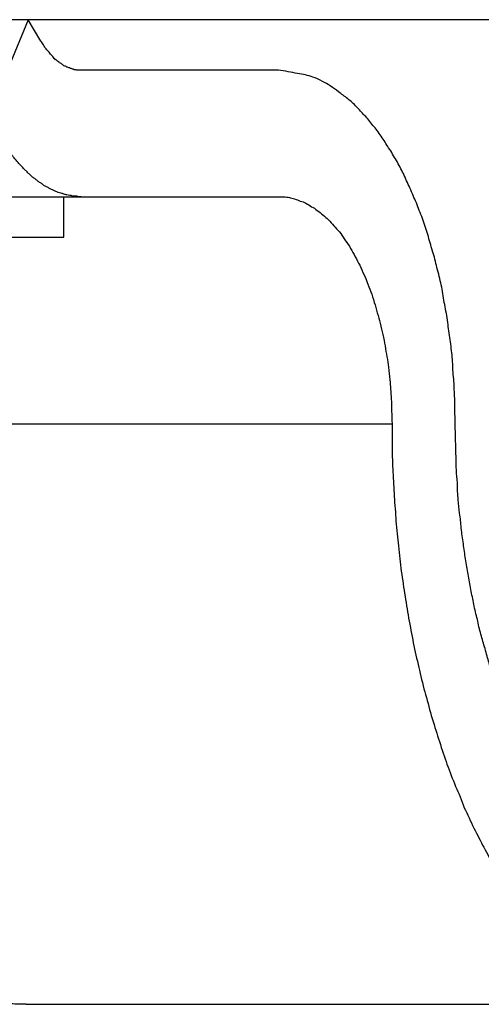
# Model space of a CAD drawing. Units: inches. Extents: x 112.2 to 187.4, y 56.6 to 153.3.
# Drawn here: x 118.3 to 118.5, y 141.5 to 141.9 of the extents above; entities that cross this region are included whole.
import ezdxf

# ---------------------------------------------------------------- set-up
doc = ezdxf.new("R2010")
doc.units = ezdxf.units.IN
doc.header["$MEASUREMENT"] = 0
doc.layers.add('Ebene 1', color=7, linetype='Continuous')

# ---------------------------------------------------------------- blocks, each defined once
blk = doc.blocks.new('block 2')
at = {"layer": 'Ebene 1', "color": 179, "lineweight": 25, "true_color": 0x1a171b}
for points in [[(123.84188, 141.91244), (116.13865, 141.91244)], [(123.84188, 141.91244), (116.13865, 141.91244)], [(123.84188, 141.91244), (116.13865, 141.91244)], [(123.84188, 141.91244), (116.13865, 141.91244)], [(123.84188, 141.91244), (116.13865, 141.91244)], [(123.84188, 141.91244), (116.13865, 141.91244)], [(123.84188, 141.91244), (116.13865, 141.91244)], [(123.84188, 141.91244), (116.13865, 141.91244)], [(123.84188, 141.91244), (116.13865, 141.91244)], [(123.84188, 141.91244), (116.13865, 141.91244)], [(123.84188, 141.91244), (116.13865, 141.91244)], [(123.84188, 141.91244), (116.13865, 141.91244)], [(123.84188, 141.91244), (116.13865, 141.91244)], [(123.84188, 141.91244), (116.13865, 141.91244)], [(123.84188, 141.91244), (116.13865, 141.91244)], [(123.84188, 141.91244), (116.13865, 141.91244)], [(123.84188, 141.91244), (116.13865, 141.91244)], [(123.84188, 141.91244), (116.13865, 141.91244)], [(123.84188, 141.91244), (116.13865, 141.91244)], [(123.84188, 141.91244), (116.13865, 141.91244)], [(123.84188, 141.91244), (116.13865, 141.91244)], [(118.31112, 141.91244), (118.2951, 141.87403)], [(118.31112, 141.91244), (118.2951, 141.87403)], [(118.31112, 141.91244), (118.2951, 141.87403)], [(118.31112, 141.91244), (118.2951, 141.87403)], [(118.31112, 141.91244), (118.2951, 141.87403)], [(118.31112, 141.91244), (118.2951, 141.87403)], [(118.31112, 141.91244), (118.2951, 141.87403)], [(118.31112, 141.91244), (118.2951, 141.87403)], [(118.31112, 141.91244), (118.2951, 141.87403)], [(118.31112, 141.91244), (118.2951, 141.87403)], [(118.31112, 141.91244), (118.2951, 141.87403)], [(118.31112, 141.91244), (118.2951, 141.87403)], [(118.31112, 141.91244), (118.2951, 141.87403)], [(118.31112, 141.91244), (118.2951, 141.87403)], [(118.31112, 141.91244), (118.2951, 141.87403)], [(118.31112, 141.91244), (118.2951, 141.87403)], [(118.31112, 141.91244), (118.2951, 141.87403)], [(118.31112, 141.91244), (118.2951, 141.87403)], [(118.31112, 141.91244), (118.2951, 141.87403)], [(118.31112, 141.91244), (118.2951, 141.87403)], [(118.31112, 141.91244), (118.2951, 141.87403)], [(118.31112, 141.91244), (118.31112, 141.91244)], [(118.31112, 141.91244), (118.31112, 141.91244)], [(118.31612, 141.904), (118.31112, 141.91244)], [(118.31612, 141.904), (118.31112, 141.91244)], [(118.31612, 141.904), (118.31112, 141.91244)], [(118.31612, 141.904), (118.31112, 141.91244)], [(118.31612, 141.904), (118.31112, 141.91244)], [(118.31612, 141.904), (118.31112, 141.91244)], [(118.31612, 141.904), (118.31112, 141.91244)], [(118.31612, 141.904), (118.31112, 141.91244)], [(118.31612, 141.904), (118.31112, 141.91244)], [(118.31612, 141.904), (118.31112, 141.91244)], [(118.31612, 141.904), (118.31112, 141.91244)], [(118.31612, 141.904), (118.31112, 141.91244)], [(118.31612, 141.904), (118.31112, 141.91244)], [(118.31612, 141.904), (118.31112, 141.91244)], [(118.31612, 141.904), (118.31112, 141.91244)], [(118.31612, 141.904), (118.31112, 141.91244)], [(118.31612, 141.904), (118.31112, 141.91244)], [(118.31612, 141.904), (118.31112, 141.91244)], [(118.31612, 141.904), (118.31112, 141.91244)], [(118.31612, 141.904), (118.31112, 141.91244)], [(118.31612, 141.904), (118.31112, 141.91244)], [(118.31612, 141.904), (118.31612, 141.904)], [(118.33214, 141.89246), (118.33214, 141.89246)], [(118.41017, 141.89246), (118.33214, 141.89246)], [(118.41017, 141.89246), (118.33214, 141.89246)], [(118.41017, 141.89246), (118.33214, 141.89246)], [(118.41017, 141.89246), (118.33214, 141.89246)], [(118.41017, 141.89246), (118.33214, 141.89246)], [(118.41017, 141.89246), (118.33214, 141.89246)], [(118.41017, 141.89246), (118.33214, 141.89246)], [(118.41017, 141.89246), (118.33214, 141.89246)], [(118.41017, 141.89246), (118.33214, 141.89246)], [(118.41017, 141.89246), (118.33214, 141.89246)], [(118.41017, 141.89246), (118.33214, 141.89246)], [(118.41017, 141.89246), (118.33214, 141.89246)], [(118.41017, 141.89246), (118.33214, 141.89246)], [(118.41017, 141.89246), (118.33214, 141.89246)], [(118.41017, 141.89246), (118.33214, 141.89246)], [(118.41017, 141.89246), (118.33214, 141.89246)], [(118.41017, 141.89246), (118.33214, 141.89246)], [(118.41017, 141.89246), (118.33214, 141.89246)], [(118.41017, 141.89246), (118.33214, 141.89246)], [(118.41017, 141.89246), (118.33214, 141.89246)], [(118.41017, 141.89246), (118.33214, 141.89246)], [(118.41017, 141.89246), (118.41017, 141.89246)], [(118.24016, 141.84233), (118.33214, 141.84233)], [(118.24016, 141.84233), (118.33214, 141.84233)], [(118.24016, 141.84233), (118.33214, 141.84233)], [(118.24016, 141.84233), (118.33214, 141.84233)], [(118.24016, 141.84233), (118.33214, 141.84233)], [(118.24016, 141.84233), (118.33214, 141.84233)], [(118.24016, 141.84233), (118.33214, 141.84233)], [(118.24016, 141.84233), (118.33214, 141.84233)], [(118.24016, 141.84233), (118.33214, 141.84233)], [(118.24016, 141.84233), (118.33214, 141.84233)], [(118.24016, 141.84233), (118.33214, 141.84233)], [(118.24016, 141.84233), (118.33214, 141.84233)], [(118.24016, 141.84233), (118.33214, 141.84233)], [(118.24016, 141.84233), (118.33214, 141.84233)], [(118.24016, 141.84233), (118.33214, 141.84233)], [(118.24016, 141.84233), (118.33214, 141.84233)], [(118.24016, 141.84233), (118.33214, 141.84233)], [(118.24016, 141.84233), (118.33214, 141.84233)], [(118.24016, 141.84233), (118.33214, 141.84233)], [(118.24016, 141.84233), (118.33214, 141.84233)], [(118.24016, 141.84233), (118.33214, 141.84233)], [(118.32525, 141.84233), (118.32525, 141.84233)], [(118.32525, 141.82631), (118.32525, 141.84233)], [(118.32525, 141.82631), (118.32525, 141.84233)], [(118.32525, 141.82631), (118.32525, 141.84233)], [(118.32525, 141.82631), (118.32525, 141.84233)], [(118.32525, 141.82631), (118.32525, 141.84233)], [(118.32525, 141.82631), (118.32525, 141.84233)], [(118.32525, 141.82631), (118.32525, 141.84233)], [(118.32525, 141.82631), (118.32525, 141.84233)], [(118.32525, 141.82631), (118.32525, 141.84233)], [(118.32525, 141.82631), (118.32525, 141.84233)], [(118.32525, 141.82631), (118.32525, 141.84233)], [(118.32525, 141.82631), (118.32525, 141.84233)], [(118.32525, 141.82631), (118.32525, 141.84233)], [(118.32525, 141.82631), (118.32525, 141.84233)], [(118.32525, 141.82631), (118.32525, 141.84233)], [(118.32525, 141.82631), (118.32525, 141.84233)], [(118.32525, 141.82631), (118.32525, 141.84233)], [(118.32525, 141.82631), (118.32525, 141.84233)], [(118.32525, 141.82631), (118.32525, 141.84233)], [(118.32525, 141.82631), (118.32525, 141.84233)], [(118.32525, 141.82631), (118.32525, 141.84233)], [(118.33214, 141.84233), (118.33214, 141.84233)], [(118.33214, 141.84233), (118.33214, 141.84233)], [(118.33214, 141.84233), (118.41017, 141.84233)], [(118.33214, 141.84233), (118.41017, 141.84233)], [(118.33214, 141.84233), (118.41017, 141.84233)], [(118.33214, 141.84233), (118.41017, 141.84233)], [(118.33214, 141.84233), (118.41017, 141.84233)], [(118.33214, 141.84233), (118.41017, 141.84233)], [(118.33214, 141.84233), (118.41017, 141.84233)], [(118.33214, 141.84233), (118.41017, 141.84233)], [(118.33214, 141.84233), (118.41017, 141.84233)], [(118.33214, 141.84233), (118.41017, 141.84233)], [(118.33214, 141.84233), (118.41017, 141.84233)], [(118.33214, 141.84233), (118.41017, 141.84233)], [(118.33214, 141.84233), (118.41017, 141.84233)], [(118.33214, 141.84233), (118.41017, 141.84233)], [(118.33214, 141.84233), (118.41017, 141.84233)], [(118.33214, 141.84233), (118.41017, 141.84233)], [(118.33214, 141.84233), (118.41017, 141.84233)], [(118.33214, 141.84233), (118.41017, 141.84233)], [(118.33214, 141.84233), (118.41017, 141.84233)], [(118.33214, 141.84233), (118.41017, 141.84233)], [(118.33214, 141.84233), (118.41017, 141.84233)], [(118.41017, 141.84233), (118.41017, 141.84233)], [(118.24016, 141.82631), (118.32525, 141.82631)], [(118.24016, 141.82631), (118.32525, 141.82631)], [(118.24016, 141.82631), (118.32525, 141.82631)], [(118.24016, 141.82631), (118.32525, 141.82631)], [(118.24016, 141.82631), (118.32525, 141.82631)], [(118.24016, 141.82631), (118.32525, 141.82631)], [(118.24016, 141.82631), (118.32525, 141.82631)], [(118.24016, 141.82631), (118.32525, 141.82631)], [(118.24016, 141.82631), (118.32525, 141.82631)], [(118.24016, 141.82631), (118.32525, 141.82631)], [(118.24016, 141.82631), (118.32525, 141.82631)], [(118.24016, 141.82631), (118.32525, 141.82631)], [(118.24016, 141.82631), (118.32525, 141.82631)], [(118.24016, 141.82631), (118.32525, 141.82631)], [(118.24016, 141.82631), (118.32525, 141.82631)], [(118.24016, 141.82631), (118.32525, 141.82631)], [(118.24016, 141.82631), (118.32525, 141.82631)], [(118.24016, 141.82631), (118.32525, 141.82631)], [(118.24016, 141.82631), (118.32525, 141.82631)], [(118.24016, 141.82631), (118.32525, 141.82631)], [(118.24016, 141.82631), (118.32525, 141.82631)], [(118.32525, 141.82631), (118.32525, 141.82631)], [(118.32525, 141.82631), (118.32525, 141.82631)], [(118.29907, 141.75242), (118.45513, 141.75242)], [(118.29907, 141.75242), (118.45513, 141.75242)], [(118.29907, 141.75242), (118.45513, 141.75242)], [(118.29907, 141.75242), (118.45513, 141.75242)], [(118.29907, 141.75242), (118.45513, 141.75242)], [(118.29907, 141.75242), (118.45513, 141.75242)], [(118.29907, 141.75242), (118.45513, 141.75242)], [(118.29907, 141.75242), (118.45513, 141.75242)], [(118.29907, 141.75242), (118.45513, 141.75242)], [(118.29907, 141.75242), (118.45513, 141.75242)], [(118.29907, 141.75242), (118.45513, 141.75242)], [(118.29907, 141.75242), (118.45513, 141.75242)], [(118.29907, 141.75242), (118.45513, 141.75242)], [(118.29907, 141.75242), (118.45513, 141.75242)], [(118.29907, 141.75242), (118.45513, 141.75242)], [(118.29907, 141.75242), (118.45513, 141.75242)], [(118.29907, 141.75242), (118.45513, 141.75242)], [(118.29907, 141.75242), (118.45513, 141.75242)], [(118.29907, 141.75242), (118.45513, 141.75242)], [(118.29907, 141.75242), (118.45513, 141.75242)], [(118.29907, 141.75242), (118.45513, 141.75242)], [(118.45513, 141.75242), (118.45513, 141.75242)], [(118.31026, 141.52246), (118.31026, 141.52246)], [(118.31026, 141.52246), (118.5702, 141.52246)], [(118.31026, 141.52246), (118.5702, 141.52246)], [(118.31026, 141.52246), (118.5702, 141.52246)], [(118.31026, 141.52246), (118.5702, 141.52246)], [(118.31026, 141.52246), (118.5702, 141.52246)], [(118.31026, 141.52246), (118.5702, 141.52246)], [(118.31026, 141.52246), (118.5702, 141.52246)], [(118.31026, 141.52246), (118.5702, 141.52246)], [(118.31026, 141.52246), (118.5702, 141.52246)], [(118.31026, 141.52246), (118.5702, 141.52246)], [(118.31026, 141.52246), (118.5702, 141.52246)], [(118.31026, 141.52246), (118.5702, 141.52246)], [(118.31026, 141.52246), (118.5702, 141.52246)], [(118.31026, 141.52246), (118.5702, 141.52246)], [(118.31026, 141.52246), (118.5702, 141.52246)], [(118.31026, 141.52246), (118.5702, 141.52246)], [(118.31026, 141.52246), (118.5702, 141.52246)], [(118.31026, 141.52246), (118.5702, 141.52246)], [(118.31026, 141.52246), (118.5702, 141.52246)], [(118.31026, 141.52246), (118.5702, 141.52246)], [(118.31026, 141.52246), (118.5702, 141.52246)]]:
    blk.add_lwpolyline(points, dxfattribs=at)
for points, knots in [([(118.33214, 141.89246), (118.33214, 141.89246), (118.33162, 141.89246), (118.33162, 141.89246), (118.33145, 141.89246), (118.33128, 141.89246), (118.33111, 141.89246), (118.33076, 141.89246), (118.33059, 141.89246), (118.33042, 141.89246), (118.33024, 141.89263), (118.33007, 141.89263), (118.3299, 141.89263), (118.32973, 141.89263), (118.32956, 141.89263), (118.32938, 141.89263), (118.32904, 141.8928), (118.32887, 141.8928), (118.32869, 141.8928), (118.32852, 141.8928), (118.32835, 141.89298), (118.32818, 141.89315), (118.32801, 141.89315), (118.32783, 141.89315), (118.32766, 141.89332), (118.32732, 141.89332), (118.32714, 141.89332), (118.32697, 141.89349), (118.3268, 141.89349), (118.32663, 141.89366), (118.32646, 141.89366), (118.32628, 141.89384), (118.32611, 141.89384), (118.32594, 141.89401), (118.32577, 141.89401), (118.32559, 141.89418), (118.32525, 141.89418), (118.32508, 141.89435), (118.32491, 141.89453), (118.32473, 141.8947), (118.32456, 141.8947), (118.32439, 141.89487), (118.32422, 141.89504), (118.32404, 141.89521), (118.32387, 141.89521), (118.32353, 141.89539), (118.32335, 141.89556), (118.32335, 141.89573), (118.32318, 141.89573), (118.32284, 141.8959), (118.32267, 141.89608), (118.32249, 141.89625), (118.32232, 141.89642), (118.32215, 141.89659), (118.32198, 141.89659), (118.3218, 141.89694), (118.32163, 141.89711), (118.32146, 141.89711), (118.32129, 141.89728), (118.32112, 141.89763), (118.32094, 141.8978), (118.32077, 141.8978), (118.3206, 141.89814), (118.32043, 141.89832), (118.32025, 141.89849), (118.32008, 141.89866), (118.31991, 141.89883), (118.31974, 141.899), (118.31957, 141.89935), (118.31939, 141.89952), (118.31922, 141.89969), (118.31905, 141.89987), (118.31888, 141.90004), (118.31888, 141.90021), (118.3187, 141.90038), (118.31853, 141.90055), (118.31836, 141.90073), (118.31819, 141.90107), (118.31784, 141.90124), (118.31767, 141.90176), (118.31733, 141.9021), (118.31715, 141.90245), (118.31681, 141.90297), (118.31646, 141.90348), (118.31612, 141.904)], [0, 0, 0, 0, 1, 1, 1, 2, 2, 2, 3, 3, 3, 4, 4, 4, 5, 5, 5, 6, 6, 6, 7, 7, 7, 8, 8, 8, 9, 9, 9, 10, 10, 10, 11, 11, 11, 12, 12, 12, 13, 13, 13, 14, 14, 14, 15, 15, 15, 16, 16, 16, 17, 17, 17, 18, 18, 18, 19, 19, 19, 20, 20, 20, 21, 21, 21, 22, 22, 22, 23, 23, 23, 24, 24, 24, 25, 25, 25, 26, 26, 26, 27, 27, 27, 28, 28, 28, 28]), ([(118.48011, 141.75242), (118.48011, 141.75242), (118.47993, 141.75913), (118.47993, 141.75913), (118.47993, 141.7612), (118.47993, 141.76361), (118.47976, 141.76585), (118.47976, 141.76809), (118.47959, 141.77033), (118.47925, 141.77274), (118.47925, 141.77498), (118.47907, 141.77722), (118.4789, 141.77963), (118.47856, 141.78187), (118.47838, 141.78428), (118.47804, 141.78652), (118.4777, 141.78893), (118.47735, 141.79117), (118.47701, 141.79341), (118.47666, 141.79582), (118.47632, 141.79824), (118.4758, 141.80047), (118.47546, 141.80271), (118.47511, 141.80513), (118.47459, 141.80736), (118.47408, 141.8096), (118.47356, 141.81184), (118.47287, 141.81426), (118.47236, 141.81632), (118.47184, 141.81873), (118.47115, 141.8208), (118.47046, 141.82304), (118.46994, 141.82511), (118.46925, 141.82735), (118.46857, 141.82941), (118.46788, 141.83165), (118.46719, 141.83372), (118.46633, 141.83579), (118.46546, 141.83785), (118.46478, 141.83992), (118.46391, 141.84182), (118.46305, 141.84371), (118.46219, 141.84578), (118.46133, 141.84767), (118.46047, 141.84957), (118.45961, 141.85146), (118.45875, 141.85318), (118.45789, 141.85491), (118.45685, 141.85663), (118.45582, 141.85835), (118.45496, 141.86007), (118.45375, 141.86163), (118.45289, 141.86318), (118.45186, 141.86473), (118.45082, 141.86628), (118.44979, 141.86783), (118.44876, 141.8692), (118.44755, 141.87058), (118.44652, 141.87196), (118.44548, 141.87334), (118.44428, 141.87454), (118.44324, 141.87558), (118.44204, 141.87696), (118.441, 141.87799), (118.43997, 141.87902), (118.43877, 141.88023), (118.43756, 141.88109), (118.43635, 141.88212), (118.43515, 141.88298), (118.43394, 141.88385), (118.43291, 141.88471), (118.43188, 141.8854), (118.43067, 141.88626), (118.42964, 141.88695), (118.4286, 141.88746), (118.42757, 141.88798), (118.42636, 141.88867), (118.42499, 141.88936), (118.42378, 141.8897), (118.42188, 141.89039), (118.41982, 141.89091), (118.41775, 141.89108), (118.41517, 141.8916), (118.41275, 141.89211), (118.41017, 141.89246)], [0, 0, 0, 0, 1, 1, 1, 2, 2, 2, 3, 3, 3, 4, 4, 4, 5, 5, 5, 6, 6, 6, 7, 7, 7, 8, 8, 8, 9, 9, 9, 10, 10, 10, 11, 11, 11, 12, 12, 12, 13, 13, 13, 14, 14, 14, 15, 15, 15, 16, 16, 16, 17, 17, 17, 18, 18, 18, 19, 19, 19, 20, 20, 20, 21, 21, 21, 22, 22, 22, 23, 23, 23, 24, 24, 24, 25, 25, 25, 26, 26, 26, 27, 27, 27, 28, 28, 28, 28]), ([(118.33214, 141.84233), (118.33214, 141.84233), (118.33111, 141.84233), (118.33111, 141.84233), (118.33059, 141.8425), (118.33024, 141.8425), (118.3299, 141.8425), (118.32956, 141.8425), (118.32904, 141.8425), (118.32869, 141.8425), (118.32835, 141.84268), (118.32801, 141.84285), (118.32766, 141.84285), (118.32714, 141.84285), (118.3268, 141.84302), (118.32646, 141.84302), (118.32594, 141.84319), (118.32577, 141.84319), (118.32525, 141.84337), (118.32491, 141.84354), (118.32456, 141.84354), (118.32404, 141.84371), (118.3237, 141.84371), (118.32335, 141.84388), (118.32301, 141.84406), (118.32267, 141.84423), (118.32215, 141.8444), (118.3218, 141.84457), (118.32146, 141.84474), (118.32112, 141.84492), (118.32077, 141.84509), (118.32025, 141.84526), (118.31991, 141.84543), (118.31957, 141.84561), (118.31922, 141.84578), (118.31888, 141.84612), (118.31836, 141.84629), (118.31801, 141.84647), (118.31767, 141.84664), (118.31733, 141.84681), (118.31698, 141.84716), (118.31664, 141.84733), (118.31629, 141.84767), (118.31578, 141.84784), (118.31543, 141.84819), (118.31509, 141.84836), (118.31474, 141.84871), (118.31423, 141.84905), (118.31405, 141.84922), (118.31354, 141.84957), (118.31319, 141.84991), (118.31285, 141.85008), (118.3125, 141.85043), (118.31216, 141.85077), (118.31181, 141.85112), (118.31147, 141.85146), (118.31112, 141.85163), (118.31078, 141.85215), (118.31044, 141.85232), (118.31009, 141.85267), (118.30975, 141.85301), (118.3094, 141.85336), (118.30906, 141.8537), (118.30871, 141.85422), (118.30837, 141.85456), (118.30802, 141.85491), (118.30768, 141.85525), (118.30734, 141.8556), (118.30699, 141.85611), (118.30665, 141.85646), (118.3063, 141.8568), (118.30596, 141.85732), (118.30561, 141.85766), (118.30527, 141.85801), (118.3051, 141.85835), (118.30475, 141.8587), (118.30441, 141.85921), (118.30406, 141.85973), (118.30372, 141.86007), (118.3032, 141.86094), (118.30268, 141.8618), (118.30217, 141.86249), (118.30148, 141.86369), (118.30079, 141.86473), (118.3001, 141.86576)], [0, 0, 0, 0, 1, 1, 1, 2, 2, 2, 3, 3, 3, 4, 4, 4, 5, 5, 5, 6, 6, 6, 7, 7, 7, 8, 8, 8, 9, 9, 9, 10, 10, 10, 11, 11, 11, 12, 12, 12, 13, 13, 13, 14, 14, 14, 15, 15, 15, 16, 16, 16, 17, 17, 17, 18, 18, 18, 19, 19, 19, 20, 20, 20, 21, 21, 21, 22, 22, 22, 23, 23, 23, 24, 24, 24, 25, 25, 25, 26, 26, 26, 27, 27, 27, 28, 28, 28, 28]), ([(118.41017, 141.84233), (118.41017, 141.84233), (118.41224, 141.84233), (118.41224, 141.84233), (118.4131, 141.84216), (118.41379, 141.84216), (118.41448, 141.84199), (118.41517, 141.84182), (118.41586, 141.84164), (118.41654, 141.84147), (118.41741, 141.84113), (118.41809, 141.84095), (118.41878, 141.84061), (118.41965, 141.84044), (118.42033, 141.84009), (118.42102, 141.83975), (118.42188, 141.83923), (118.42257, 141.83889), (118.42326, 141.83837), (118.42412, 141.83803), (118.42481, 141.83751), (118.4255, 141.83682), (118.42636, 141.8363), (118.42705, 141.83579), (118.42774, 141.8351), (118.4286, 141.83441), (118.42929, 141.83389), (118.42998, 141.8332), (118.43067, 141.83234), (118.43136, 141.83165), (118.43205, 141.83079), (118.43274, 141.8301), (118.43343, 141.82924), (118.43429, 141.82838), (118.43498, 141.82752), (118.43566, 141.82666), (118.43618, 141.82562), (118.43687, 141.82459), (118.43756, 141.82373), (118.43825, 141.8227), (118.43894, 141.82149), (118.43945, 141.82046), (118.44014, 141.81942), (118.44066, 141.81822), (118.44135, 141.81718), (118.44187, 141.81598), (118.44256, 141.81494), (118.44307, 141.81374), (118.44359, 141.81236), (118.44428, 141.81115), (118.44479, 141.80978), (118.44514, 141.80874), (118.44566, 141.80736), (118.44617, 141.80599), (118.44669, 141.80461), (118.44721, 141.8034), (118.44772, 141.80202), (118.44807, 141.80047), (118.44858, 141.7991), (118.44893, 141.79772), (118.44927, 141.79634), (118.44979, 141.79496), (118.45013, 141.79358), (118.45048, 141.79221), (118.45082, 141.79066), (118.45117, 141.78911), (118.45151, 141.78773), (118.45186, 141.78618), (118.45203, 141.78463), (118.45237, 141.78325), (118.45255, 141.7817), (118.45289, 141.78032), (118.45306, 141.77894), (118.45341, 141.77739), (118.45358, 141.77619), (118.45375, 141.77481), (118.45392, 141.77309), (118.4541, 141.77154), (118.45427, 141.76981), (118.45444, 141.7674), (118.45461, 141.76482), (118.45479, 141.76223), (118.45496, 141.75896), (118.45496, 141.75569), (118.45513, 141.75242)], [0, 0, 0, 0, 1, 1, 1, 2, 2, 2, 3, 3, 3, 4, 4, 4, 5, 5, 5, 6, 6, 6, 7, 7, 7, 8, 8, 8, 9, 9, 9, 10, 10, 10, 11, 11, 11, 12, 12, 12, 13, 13, 13, 14, 14, 14, 15, 15, 15, 16, 16, 16, 17, 17, 17, 18, 18, 18, 19, 19, 19, 20, 20, 20, 21, 21, 21, 22, 22, 22, 23, 23, 23, 24, 24, 24, 25, 25, 25, 26, 26, 26, 27, 27, 27, 28, 28, 28, 28]), ([(118.45513, 141.75242), (118.45513, 141.75242), (118.45513, 141.74294), (118.45513, 141.74294), (118.45513, 141.73967), (118.4553, 141.7364), (118.45547, 141.7333), (118.45565, 141.73002), (118.45582, 141.72692), (118.45599, 141.72365), (118.45616, 141.72038), (118.45651, 141.7171), (118.45668, 141.71383), (118.45702, 141.71056), (118.45737, 141.70711), (118.45771, 141.70401), (118.45806, 141.70057), (118.4584, 141.69729), (118.45875, 141.69402), (118.45926, 141.69058), (118.45978, 141.6873), (118.4603, 141.68403), (118.46081, 141.68076), (118.46133, 141.67748), (118.46185, 141.67421), (118.46254, 141.67094), (118.46323, 141.66767), (118.46374, 141.66439), (118.46443, 141.66112), (118.46529, 141.65785), (118.46598, 141.65475), (118.46667, 141.65147), (118.46753, 141.6482), (118.46839, 141.6451), (118.46925, 141.642), (118.47012, 141.63873), (118.47098, 141.63563), (118.47201, 141.63253), (118.47287, 141.62943), (118.47391, 141.6265), (118.47477, 141.6234), (118.47597, 141.62047), (118.47683, 141.61754), (118.47804, 141.61461), (118.47907, 141.61168), (118.48028, 141.60876), (118.48148, 141.606), (118.48269, 141.60324), (118.48372, 141.60031), (118.4851, 141.59773), (118.48614, 141.59497), (118.48751, 141.59222), (118.48889, 141.58963), (118.4901, 141.58705), (118.49148, 141.58464), (118.49285, 141.58206), (118.49406, 141.57964), (118.49544, 141.57723), (118.49682, 141.57499), (118.49837, 141.57258), (118.49974, 141.57034), (118.50129, 141.5681), (118.50267, 141.56604), (118.50422, 141.5638), (118.50577, 141.5619), (118.50715, 141.55983), (118.5087, 141.55794), (118.51025, 141.55605), (118.5118, 141.55415), (118.51335, 141.55226), (118.5149, 141.55053), (118.51645, 141.54881), (118.51817, 141.54726), (118.51973, 141.54554), (118.52128, 141.54416), (118.523, 141.54261), (118.52455, 141.54123), (118.52627, 141.53968), (118.52782, 141.53848), (118.52937, 141.5371), (118.53109, 141.53589), (118.53282, 141.53486), (118.53437, 141.53382), (118.53609, 141.53262), (118.53764, 141.53176), (118.53936, 141.53072), (118.54108, 141.52986), (118.54264, 141.529), (118.54436, 141.52831), (118.54591, 141.52745), (118.54763, 141.52676), (118.54918, 141.52625), (118.5509, 141.52556), (118.55245, 141.52504), (118.55418, 141.52452), (118.55573, 141.52418), (118.55745, 141.52383), (118.559, 141.52349), (118.56055, 141.52314), (118.56227, 141.52297), (118.56382, 141.52263), (118.56537, 141.52263), (118.5671, 141.52246), (118.56865, 141.52246), (118.5702, 141.52246), (118.57175, 141.52246), (118.57347, 141.52246), (118.57485, 141.52263), (118.57657, 141.5228), (118.57812, 141.52297), (118.57967, 141.52314), (118.58122, 141.52349), (118.58294, 141.52383), (118.58467, 141.52418), (118.58622, 141.52469), (118.58794, 141.52521), (118.58949, 141.52573), (118.59104, 141.52625), (118.59276, 141.52693), (118.59448, 141.52762), (118.59603, 141.52831), (118.59776, 141.52917), (118.59948, 141.53003), (118.60103, 141.5309), (118.60275, 141.53176), (118.6043, 141.53279), (118.60602, 141.53382), (118.60775, 141.53503), (118.60947, 141.53624), (118.61102, 141.53761), (118.61257, 141.53882), (118.61429, 141.54003), (118.61584, 141.5414), (118.61722, 141.54261), (118.6186, 141.54382), (118.62015, 141.54502), (118.62187, 141.54692), (118.62377, 141.54881), (118.62549, 141.55088), (118.62825, 141.55415), (118.63083, 141.5576), (118.63324, 141.56104), (118.63669, 141.56586), (118.64013, 141.57051), (118.64323, 141.57534)], [0, 0, 0, 0, 1, 1, 1, 2, 2, 2, 3, 3, 3, 4, 4, 4, 5, 5, 5, 6, 6, 6, 7, 7, 7, 8, 8, 8, 9, 9, 9, 10, 10, 10, 11, 11, 11, 12, 12, 12, 13, 13, 13, 14, 14, 14, 15, 15, 15, 16, 16, 16, 17, 17, 17, 18, 18, 18, 19, 19, 19, 20, 20, 20, 21, 21, 21, 22, 22, 22, 23, 23, 23, 24, 24, 24, 25, 25, 25, 26, 26, 26, 27, 27, 27, 28, 28, 28, 29, 29, 29, 30, 30, 30, 31, 31, 31, 32, 32, 32, 33, 33, 33, 34, 34, 34, 35, 35, 35, 36, 36, 36, 37, 37, 37, 38, 38, 38, 39, 39, 39, 40, 40, 40, 41, 41, 41, 42, 42, 42, 43, 43, 43, 44, 44, 44, 45, 45, 45, 46, 46, 46, 47, 47, 47, 48, 48, 48, 48]), ([(118.58639, 141.57534), (118.58639, 141.57534), (118.58346, 141.5743), (118.58346, 141.5743), (118.5826, 141.57413), (118.58156, 141.57379), (118.58053, 141.57362), (118.5795, 141.57344), (118.57846, 141.5731), (118.57743, 141.57293), (118.57657, 141.57293), (118.57554, 141.57275), (118.57467, 141.57258), (118.57364, 141.57241), (118.57278, 141.57241), (118.57175, 141.57241), (118.57071, 141.57241), (118.56985, 141.57241), (118.56882, 141.57241), (118.56778, 141.57241), (118.56692, 141.57241), (118.56589, 141.57258), (118.56486, 141.57275), (118.56399, 141.57275), (118.56296, 141.57293), (118.56193, 141.5731), (118.56107, 141.57327), (118.56003, 141.57344), (118.559, 141.57379), (118.55797, 141.57396), (118.5571, 141.5743), (118.55607, 141.57465), (118.55504, 141.57482), (118.554, 141.57534), (118.55297, 141.57568), (118.55194, 141.57603), (118.55108, 141.57654), (118.55004, 141.57689), (118.54901, 141.5774), (118.54797, 141.57792), (118.54694, 141.57844), (118.54608, 141.57896), (118.54505, 141.57964), (118.54401, 141.58016), (118.54298, 141.58085), (118.54195, 141.58137), (118.54091, 141.58206), (118.53988, 141.58274), (118.53885, 141.58343), (118.53798, 141.58429), (118.53695, 141.58516), (118.53609, 141.58585), (118.53488, 141.58671), (118.53402, 141.5874), (118.53299, 141.58843), (118.53196, 141.58929), (118.53092, 141.59032), (118.53006, 141.59119), (118.52903, 141.59222), (118.52817, 141.59325), (118.52713, 141.59411), (118.52627, 141.59532), (118.52524, 141.59635), (118.52438, 141.59739), (118.52334, 141.59859), (118.52248, 141.5998), (118.52145, 141.601), (118.52059, 141.60221), (118.51955, 141.60342), (118.51869, 141.60462), (118.51783, 141.60583), (118.51697, 141.6072), (118.51594, 141.60858), (118.51507, 141.60979), (118.51421, 141.61134), (118.51335, 141.61272), (118.51249, 141.6141), (118.51163, 141.61547), (118.51077, 141.61702), (118.50991, 141.6184), (118.50905, 141.61995), (118.50836, 141.6215), (118.5075, 141.62305), (118.50663, 141.6246), (118.50594, 141.62615), (118.50508, 141.6277), (118.50439, 141.62943), (118.50371, 141.63098), (118.50284, 141.6327), (118.50216, 141.63442), (118.50147, 141.63614), (118.50078, 141.63769), (118.50009, 141.63959), (118.49923, 141.64131), (118.49854, 141.64303), (118.49785, 141.64476), (118.49733, 141.64648), (118.49664, 141.64837), (118.49595, 141.65027), (118.49544, 141.65199), (118.49475, 141.65389), (118.49406, 141.65578), (118.49354, 141.65768), (118.49303, 141.6594), (118.49234, 141.66129), (118.49199, 141.66336), (118.4913, 141.66525), (118.49079, 141.66715), (118.49027, 141.66904), (118.48975, 141.67094), (118.48924, 141.67301), (118.48889, 141.6749), (118.48837, 141.6768), (118.48786, 141.67886), (118.48751, 141.68093), (118.48717, 141.68282), (118.48665, 141.68472), (118.48631, 141.68679), (118.48596, 141.68885), (118.48545, 141.69075), (118.48527, 141.69282), (118.48476, 141.69471), (118.48459, 141.69678), (118.48424, 141.69884), (118.4839, 141.70074), (118.48355, 141.70281), (118.48338, 141.70487), (118.48303, 141.70694), (118.48269, 141.70901), (118.48252, 141.71107), (118.48235, 141.71314), (118.48217, 141.71504), (118.48183, 141.71693), (118.48166, 141.71865), (118.48148, 141.72055), (118.48131, 141.72227), (118.48114, 141.72451), (118.48097, 141.72675), (118.48097, 141.72899), (118.48062, 141.73243), (118.48045, 141.73571), (118.48045, 141.73915), (118.48028, 141.74363), (118.48028, 141.74794), (118.48011, 141.75242)], [0, 0, 0, 0, 1, 1, 1, 2, 2, 2, 3, 3, 3, 4, 4, 4, 5, 5, 5, 6, 6, 6, 7, 7, 7, 8, 8, 8, 9, 9, 9, 10, 10, 10, 11, 11, 11, 12, 12, 12, 13, 13, 13, 14, 14, 14, 15, 15, 15, 16, 16, 16, 17, 17, 17, 18, 18, 18, 19, 19, 19, 20, 20, 20, 21, 21, 21, 22, 22, 22, 23, 23, 23, 24, 24, 24, 25, 25, 25, 26, 26, 26, 27, 27, 27, 28, 28, 28, 29, 29, 29, 30, 30, 30, 31, 31, 31, 32, 32, 32, 33, 33, 33, 34, 34, 34, 35, 35, 35, 36, 36, 36, 37, 37, 37, 38, 38, 38, 39, 39, 39, 40, 40, 40, 41, 41, 41, 42, 42, 42, 43, 43, 43, 44, 44, 44, 45, 45, 45, 46, 46, 46, 47, 47, 47, 48, 48, 48, 48]), ([(118.31026, 141.52246), (118.31026, 141.52246), (118.30734, 141.52246), (118.30734, 141.52246), (118.3063, 141.52246), (118.30527, 141.52263), (118.30423, 141.52263), (118.3032, 141.5228), (118.30217, 141.52297), (118.30113, 141.52314), (118.3001, 141.52332), (118.29907, 141.52349), (118.29803, 141.52366), (118.297, 141.52383), (118.29597, 141.52418), (118.29493, 141.52452), (118.2939, 141.52487), (118.29287, 141.52504), (118.29183, 141.52538), (118.2908, 141.52573), (118.28959, 141.52607), (118.28856, 141.52642), (118.28753, 141.52693), (118.28649, 141.52728), (118.28546, 141.5278), (118.28443, 141.52831), (118.28339, 141.52883), (118.28236, 141.52935), (118.28115, 141.52986), (118.28012, 141.53038), (118.27909, 141.5309), (118.27805, 141.53158), (118.27702, 141.53227), (118.27598, 141.53279), (118.27495, 141.53348), (118.27375, 141.53434), (118.27288, 141.53503), (118.27168, 141.53572), (118.27064, 141.53641), (118.26961, 141.53727), (118.26858, 141.53813), (118.26754, 141.53882), (118.26651, 141.53968), (118.26548, 141.54071), (118.26444, 141.5414), (118.26324, 141.54244), (118.26238, 141.5433), (118.26134, 141.54433), (118.26031, 141.54537), (118.25928, 141.5464), (118.25824, 141.54743), (118.25721, 141.54829), (118.25618, 141.5495), (118.25514, 141.55053), (118.25428, 141.55174), (118.25307, 141.55294), (118.25204, 141.55398), (118.25118, 141.55518), (118.25015, 141.55639), (118.24929, 141.5576), (118.24825, 141.5588), (118.24722, 141.56001), (118.24636, 141.56139), (118.24532, 141.56276), (118.24429, 141.56397), (118.24343, 141.56535), (118.24257, 141.56672), (118.24153, 141.5681), (118.24067, 141.56965), (118.23964, 141.57103), (118.23878, 141.57241), (118.23774, 141.57379), (118.23688, 141.57534), (118.23602, 141.57689), (118.23516, 141.57844), (118.2343, 141.57999), (118.23344, 141.58154), (118.23258, 141.58309), (118.23172, 141.58464), (118.23085, 141.58619), (118.22999, 141.58791), (118.22913, 141.58963), (118.22827, 141.59119), (118.22758, 141.59291), (118.22672, 141.59463), (118.22586, 141.59635), (118.22517, 141.59808), (118.22431, 141.5998), (118.22362, 141.60152), (118.22276, 141.60342), (118.22207, 141.60514), (118.22138, 141.60703), (118.22052, 141.60876), (118.21983, 141.61065), (118.21914, 141.61237), (118.21845, 141.61444), (118.21776, 141.61616), (118.21707, 141.61806), (118.21638, 141.61995), (118.2157, 141.62185), (118.21518, 141.62391), (118.21449, 141.62581), (118.2138, 141.6277), (118.21328, 141.6296), (118.21259, 141.63167), (118.21208, 141.63373), (118.21139, 141.63563), (118.21087, 141.63752), (118.21018, 141.63959), (118.20967, 141.64166), (118.20915, 141.64372), (118.20863, 141.64562), (118.20812, 141.64768), (118.20743, 141.64975), (118.20708, 141.65182), (118.20657, 141.65389), (118.20605, 141.65595), (118.20553, 141.65802), (118.20519, 141.66009), (118.20467, 141.66215), (118.20433, 141.66422), (118.20381, 141.66629), (118.20347, 141.66836), (118.20295, 141.67042), (118.2026, 141.67266), (118.20226, 141.67473), (118.20192, 141.6768), (118.20157, 141.67904), (118.20123, 141.6811), (118.20088, 141.68334), (118.20054, 141.68541), (118.20019, 141.68748), (118.19985, 141.68954), (118.19968, 141.69144), (118.1995, 141.69333), (118.19916, 141.69505), (118.19881, 141.69747), (118.19847, 141.69988), (118.1983, 141.70229), (118.19795, 141.70591), (118.19761, 141.70952), (118.19726, 141.71314), (118.19692, 141.71779), (118.19658, 141.72262), (118.19623, 141.72744)], [0, 0, 0, 0, 1, 1, 1, 2, 2, 2, 3, 3, 3, 4, 4, 4, 5, 5, 5, 6, 6, 6, 7, 7, 7, 8, 8, 8, 9, 9, 9, 10, 10, 10, 11, 11, 11, 12, 12, 12, 13, 13, 13, 14, 14, 14, 15, 15, 15, 16, 16, 16, 17, 17, 17, 18, 18, 18, 19, 19, 19, 20, 20, 20, 21, 21, 21, 22, 22, 22, 23, 23, 23, 24, 24, 24, 25, 25, 25, 26, 26, 26, 27, 27, 27, 28, 28, 28, 29, 29, 29, 30, 30, 30, 31, 31, 31, 32, 32, 32, 33, 33, 33, 34, 34, 34, 35, 35, 35, 36, 36, 36, 37, 37, 37, 38, 38, 38, 39, 39, 39, 40, 40, 40, 41, 41, 41, 42, 42, 42, 43, 43, 43, 44, 44, 44, 45, 45, 45, 46, 46, 46, 47, 47, 47, 48, 48, 48, 48])]:
    blk.add_open_spline(points, degree=3, knots=knots, dxfattribs=at)

msp = doc.modelspace()

# ---------------------------------------------------------------- block references
at = {"layer": 'Ebene 1'}
msp.add_blockref('block 2', (0, 0), dxfattribs=at)

doc.saveas('drawing.dxf')
